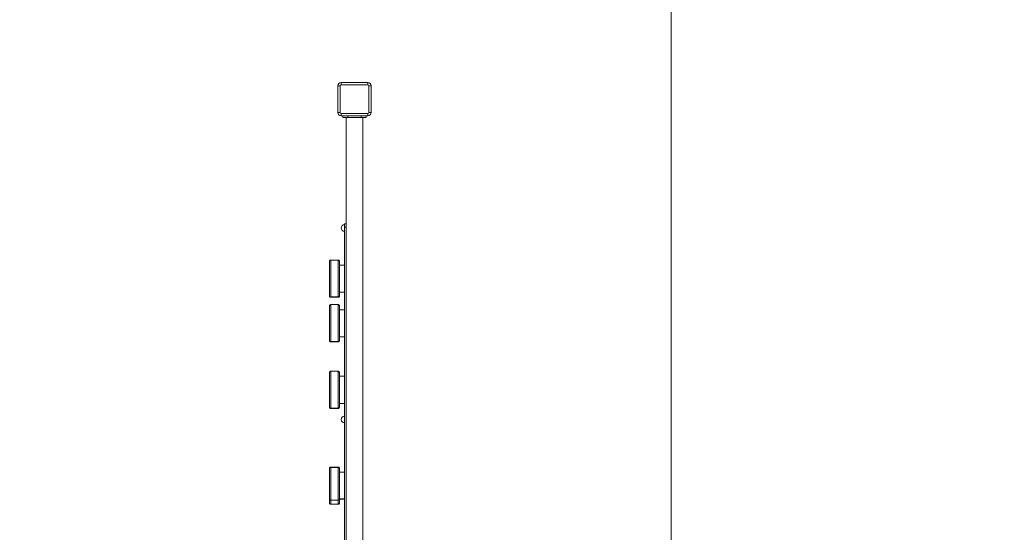
# Model space of a CAD drawing. Units: metres. Extents: x 3.5 to 29.7, y 2.2 to 22.1.
# Drawn here: x 13.9 to 16.8, y 14.2 to 15.8 of the extents above; entities that cross this region are included whole.
import ezdxf

# ---------------------------------------------------------------- set-up
doc = ezdxf.new("R2010")
doc.units = ezdxf.units.M
doc.header["$MEASUREMENT"] = 0
for name, color, linetype, lineweight in [('Level 8', 30, 'Continuous', 0), ('ninja1 - Level 25', 7, 'Continuous', 0), ('ninja1 - Level 26', 7, 'Continuous', 0), ('ninja1 - Level 28', 7, 'Continuous', 0)]:
    doc.layers.add(name, color=color, linetype=linetype, lineweight=lineweight)

msp = doc.modelspace()

# ---------------------------------------------------------------- linework, layer by layer
at = {"layer": 'Level 8', "color": 7, "linetype": 'Continuous', "lineweight": 13, "flags": 128}
msp.add_lwpolyline([(5.1731, 15.1402, -0.194014), (5.3194, 15.4843), (10.6488, 20.8137, -0.414214), (12.7701, 20.8137), (15.6812, 17.9026, -0.198912), (15.8276, 17.5491), (15.8276, 6.2365, 0.267949), (16.0776, 5.8035), (16.7661, 5.406, 0.414214), (17.4491, 5.589), (26.5958, 21.4316)], format="xyb", dxfattribs=at)
at = {"layer": 'ninja1 - Level 25', "color": 7, "linetype": 'Continuous', "lineweight": 13}
for p, q in [((14.8417, 15.4583), (14.8417, 15.4633)), ((14.8417, 15.4583), (14.8567, 15.4583)), ((14.8517, 12.4683), (14.8517, 15.4583)), ((14.8567, 15.4583), (14.8567, 15.4633)), ((14.8967, 15.4583), (14.8567, 15.4583)), ((14.8967, 15.4583), (14.8967, 15.4633)), ((14.8967, 15.4583), (14.9117, 15.4583)), ((14.9017, 15.4583), (14.9017, 12.4683)), ((14.9117, 15.4583), (14.9117, 15.4633))]:
    msp.add_line(p, q, dxfattribs=at)
at = {"layer": 'ninja1 - Level 26', "color": 7, "linetype": 'Continuous', "lineweight": 13}
for p, q in [((14.8337, 15.5533), (14.8267, 15.5533)), ((14.8267, 15.4733), (14.8267, 15.5533)), ((14.8337, 15.5533), (14.8337, 15.4733)), ((14.8367, 15.5633), (14.9167, 15.5633)), ((14.8367, 15.5563), (14.8367, 15.5633)), ((14.9167, 15.5563), (14.8367, 15.5563)), ((14.9167, 15.5633), (14.9167, 15.5563)), ((14.9197, 15.4733), (14.9197, 15.5533)), ((14.9267, 15.5533), (14.9197, 15.5533)), ((14.9267, 15.5533), (14.9267, 15.4733)), ((14.8337, 15.4733), (14.8267, 15.4733)), ((14.8367, 15.4703), (14.9167, 15.4703)), ((14.8367, 15.4703), (14.8367, 15.4633)), ((14.9167, 15.4633), (14.8367, 15.4633)), ((14.9167, 15.4633), (14.9167, 15.4703)), ((14.9267, 15.4733), (14.9197, 15.4733)), ((14.8277, 15.03), (14.8057, 15.03)), ((14.8467, 15.0148), (14.8317, 15.0148)), ((14.8017, 14.9247), (14.8017, 14.9228)), ((14.8317, 14.9335), (14.8467, 14.9335)), ((14.8057, 14.9193), (14.8277, 14.9193)), ((14.8057, 14.9186), (14.8277, 14.9186)), ((14.8057, 14.9183), (14.8277, 14.9183)), ((14.8277, 14.8963), (14.8057, 14.8963)), ((14.8467, 14.8811), (14.8317, 14.8811)), ((14.8017, 14.791), (14.8017, 14.7891)), ((14.8057, 14.7856), (14.8277, 14.7856)), ((14.8057, 14.7849), (14.8277, 14.7849)), ((14.8057, 14.7846), (14.8277, 14.7846)), ((14.8317, 14.7998), (14.8467, 14.7998)), ((14.8277, 14.6962), (14.8057, 14.6962)), ((14.8467, 14.6811), (14.8317, 14.6811)), ((14.8317, 14.5997), (14.8467, 14.5997)), ((14.8017, 14.591), (14.8017, 14.5891)), ((14.8057, 14.5856), (14.8277, 14.5856)), ((14.8057, 14.5849), (14.8277, 14.5849)), ((14.8057, 14.5846), (14.8277, 14.5846)), ((14.8277, 14.4087), (14.8057, 14.4087)), ((14.8057, 14.4077), (14.8277, 14.4077)), ((14.8317, 14.4047), (14.8317, 14.4047)), ((14.8467, 14.3936), (14.8317, 14.3936)), ((14.8317, 14.3935), (14.8467, 14.3935)), ((14.8057, 14.3094), (14.8277, 14.3094)), ((14.8317, 14.3131), (14.8467, 14.3131)), ((14.8317, 14.3122), (14.8467, 14.3122)), ((14.8057, 14.297), (14.8277, 14.297))]:
    msp.add_line(p, q, dxfattribs=at)
at = {"layer": 'ninja1 - Level 26', "color": 7, "linetype": 'Continuous', "lineweight": 13, "extrusion": (0, 0, -1)}
for centre, start, end in [((-14.8367, 15.5533), 0, 90), ((-14.9167, 15.5533), 90, 180), ((-14.8367, 15.4733), 270, 0), ((-14.9167, 15.4733), 180, 270)]:
    msp.add_arc(centre, 0.01, start, end, dxfattribs=at)
at = {"layer": 'ninja1 - Level 26', "color": 7, "linetype": 'Continuous', "lineweight": 13}
for centre, radius, start, end in [((14.8367, 15.5533), 0.003, 90, 180), ((14.9167, 15.5533), 0.003, 0, 90), ((14.8367, 15.4733), 0.003, 180, 270), ((14.9167, 15.4733), 0.003, 270, 0), ((14.8467, 15.1263), 0.01, 90, 270), ((14.8057, 14.9233), 0.004, 180, 188.1334), ((14.8057, 14.7896), 0.004, 180, 188.1334), ((14.8057, 14.5896), 0.004, 180, 188.1334), ((14.8467, 14.5513), 0.01, 90, 270)]:
    msp.add_arc(centre, radius, start, end, dxfattribs=at)
at = {"layer": 'ninja1 - Level 26', "color": 7, "linetype": 'Continuous', "lineweight": 13, "extrusion": (0, 0, -1)}
msp.add_ellipse((14.8057, 14.3114), major_axis=(0.004, 0), ratio=0.49388, start_param=1.570796, end_param=3.141593, dxfattribs=at)
at = {"layer": 'ninja1 - Level 26', "color": 7, "linetype": 'Continuous', "lineweight": 13}
msp.add_ellipse((14.8277, 14.3114), major_axis=(-0.004, 0), ratio=0.49388, start_param=1.570796, end_param=3.141593, dxfattribs=at)
for points, knots in [([(14.8057, 15.03), (14.8052, 15.0299), (14.8041, 15.0298), (14.8028, 15.0289), (14.8019, 15.0276), (14.8017, 15.0265), (14.8017, 15.026)], [0, 0, 0, 0, 0.250104, 0.500161, 0.750133, 1, 1, 1, 1]), ([(14.8017, 15.026), (14.8017, 15.0258), (14.8017, 15.0254), (14.8017, 15.0222), (14.8017, 15.0174), (14.8017, 15.0134), (14.8017, 15.0109), (14.8017, 15.007), (14.8017, 15.0005), (14.8017, 14.9927), (14.8017, 14.985), (14.8017, 14.9749), (14.8017, 14.9658), (14.8017, 14.957), (14.8017, 14.9468), (14.8017, 14.9418), (14.8017, 14.9382), (14.8017, 14.9359), (14.8017, 14.9348), (14.8017, 14.934), (14.8017, 14.9309), (14.8017, 14.9275), (14.8017, 14.9254), (14.8017, 14.9247)], [0, 0, 0, 0, 0.042531, 0.115871, 0.178646, 0.203863, 0.219987, 0.236323, 0.286881, 0.365717, 0.42567, 0.461043, 0.570223, 0.697871, 0.739312, 0.7766, 0.810261, 0.828544, 0.858729, 0.914107, 0.947909, 0.982756, 1, 1, 1, 1]), ([(14.8057, 14.9186), (14.8057, 14.9185), (14.8057, 14.9196), (14.8057, 14.9253), (14.8057, 14.9314), (14.8057, 14.9308), (14.8057, 14.9353), (14.8057, 14.9401), (14.8057, 14.9465), (14.8057, 14.9584), (14.8057, 14.9672), (14.8057, 14.9744), (14.8057, 14.9796), (14.8057, 14.9845), (14.8057, 14.9915), (14.8057, 14.9993), (14.8057, 15.0065), (14.8057, 15.0117), (14.8057, 15.0153), (14.8057, 15.0201), (14.8057, 15.0257), (14.8057, 15.0294), (14.8057, 15.0298), (14.8057, 15.03)], [0, 0, 0, 0, 0.023726, 0.06424, 0.109733, 0.187399, 0.212879, 0.250866, 0.293642, 0.340241, 0.467917, 0.526529, 0.549464, 0.572946, 0.619396, 0.689899, 0.742076, 0.765192, 0.786694, 0.814883, 0.87896, 0.952955, 1, 1, 1, 1]), ([(14.8277, 15.03), (14.8277, 15.0301), (14.8277, 15.0254), (14.8277, 15.0156), (14.8277, 15.0113), (14.8277, 15.002), (14.8277, 14.9935), (14.8277, 14.9839), (14.8277, 14.9792), (14.8277, 14.9752), (14.8277, 14.9699), (14.8277, 14.9619), (14.8277, 14.9483), (14.8277, 14.938), (14.8277, 14.9336), (14.8277, 14.9312), (14.8277, 14.9307), (14.8277, 14.9276), (14.8277, 14.9192), (14.8277, 14.9185), (14.8277, 14.9186)], [0, 0, 0, 0, 0.175278, 0.21354, 0.237532, 0.261156, 0.387261, 0.429484, 0.452281, 0.474784, 0.513433, 0.590318, 0.723823, 0.765143, 0.797375, 0.830071, 0.880687, 0.901719, 0.991495, 1, 1, 1, 1]), ([(14.8317, 15.026), (14.8316, 15.0265), (14.8315, 15.0276), (14.8306, 15.0289), (14.8293, 15.0298), (14.8282, 15.0299), (14.8277, 15.03)], [0, 0, 0, 0, 0.249866, 0.499838, 0.749895, 1, 1, 1, 1]), ([(14.8317, 14.923), (14.8317, 14.9247), (14.8317, 14.9284), (14.8317, 14.9322), (14.8317, 14.935), (14.8317, 14.9349), (14.8317, 14.9402), (14.8317, 14.9485), (14.8317, 14.96), (14.8317, 14.9681), (14.8317, 14.9782), (14.8317, 14.9934), (14.8317, 15.0025), (14.8317, 15.0107), (14.8317, 15.0195), (14.8317, 15.0252), (14.8317, 15.0259), (14.8317, 15.026)], [0, 0, 0, 0, 0.051133, 0.082185, 0.113181, 0.195305, 0.22132, 0.257176, 0.377553, 0.459961, 0.543262, 0.632036, 0.764634, 0.781849, 0.799236, 0.970566, 1, 1, 1, 1]), ([(14.8017, 14.9228), (14.8017, 14.9228), (14.8017, 14.9226), (14.8017, 14.9226), (14.8017, 14.9226)], [0, 0, 0, 0, 0.254483, 1, 1, 1, 1]), ([(14.8017, 14.9226), (14.8017, 14.9221), (14.8019, 14.921), (14.8028, 14.9197), (14.8041, 14.9188), (14.8052, 14.9187), (14.8057, 14.9186)], [0, 0, 0, 0, 0.249997, 0.499997, 0.749998, 1, 1, 1, 1]), ([(14.8017, 14.9224), (14.8017, 14.9218), (14.8019, 14.9208), (14.8028, 14.9195), (14.8041, 14.9185), (14.8052, 14.9184), (14.8057, 14.9183)], [0, 0, 0, 0, 0.249928, 0.499913, 0.749943, 1, 1, 1, 1]), ([(14.8057, 14.8963), (14.8052, 14.8962), (14.8041, 14.8961), (14.8028, 14.8952), (14.8019, 14.8939), (14.8017, 14.8928), (14.8017, 14.8923)], [0, 0, 0, 0, 0.250104, 0.500161, 0.750133, 1, 1, 1, 1]), ([(14.8057, 14.7849), (14.8057, 14.7848), (14.8057, 14.7859), (14.8057, 14.7916), (14.8057, 14.7977), (14.8057, 14.7971), (14.8057, 14.8016), (14.8057, 14.8063), (14.8057, 14.8128), (14.8057, 14.8247), (14.8057, 14.8335), (14.8057, 14.8407), (14.8057, 14.8458), (14.8057, 14.8508), (14.8057, 14.8578), (14.8057, 14.8656), (14.8057, 14.8728), (14.8057, 14.878), (14.8057, 14.8816), (14.8057, 14.8864), (14.8057, 14.892), (14.8057, 14.8957), (14.8057, 14.8961), (14.8057, 14.8963)], [0, 0, 0, 0, 0.023726, 0.06424, 0.109733, 0.187399, 0.212879, 0.250866, 0.293642, 0.340241, 0.467917, 0.526529, 0.549464, 0.572946, 0.619396, 0.689899, 0.742076, 0.765192, 0.786694, 0.814883, 0.87896, 0.952955, 1, 1, 1, 1]), ([(14.8277, 14.9186), (14.8282, 14.9187), (14.8293, 14.9188), (14.8306, 14.9197), (14.8315, 14.9211), (14.8316, 14.9221), (14.8317, 14.9226)], [0, 0, 0, 0, 0.250071, 0.500115, 0.750097, 1, 1, 1, 1]), ([(14.8277, 14.9183), (14.8282, 14.9184), (14.8293, 14.9185), (14.8306, 14.9195), (14.8315, 14.9208), (14.8316, 14.9218), (14.8317, 14.9223)], [0, 0, 0, 0, 0.25, 0.500001, 0.75, 1, 1, 1, 1]), ([(14.8277, 14.8963), (14.8277, 14.8964), (14.8277, 14.8917), (14.8277, 14.8819), (14.8277, 14.8776), (14.8277, 14.8683), (14.8277, 14.8598), (14.8277, 14.8502), (14.8277, 14.8455), (14.8277, 14.8415), (14.8277, 14.8362), (14.8277, 14.8282), (14.8277, 14.8146), (14.8277, 14.8042), (14.8277, 14.7999), (14.8277, 14.7975), (14.8277, 14.797), (14.8277, 14.7939), (14.8277, 14.7855), (14.8277, 14.7848), (14.8277, 14.7849)], [0, 0, 0, 0, 0.175278, 0.21354, 0.237532, 0.261156, 0.387261, 0.429484, 0.452281, 0.474784, 0.513433, 0.590318, 0.723823, 0.765143, 0.797375, 0.830071, 0.880687, 0.901719, 0.991495, 1, 1, 1, 1]), ([(14.8317, 14.8923), (14.8316, 14.8928), (14.8315, 14.8939), (14.8306, 14.8952), (14.8293, 14.8961), (14.8282, 14.8962), (14.8277, 14.8963)], [0, 0, 0, 0, 0.249866, 0.499838, 0.749895, 1, 1, 1, 1]), ([(14.8317, 14.9226), (14.8317, 14.9226), (14.8317, 14.9226), (14.8317, 14.9227), (14.8317, 14.9229), (14.8317, 14.923)], [0, 0, 0, 0, 0.535115, 0.765424, 1, 1, 1, 1]), ([(14.8017, 14.8923), (14.8017, 14.8921), (14.8017, 14.8917), (14.8017, 14.8885), (14.8017, 14.8837), (14.8017, 14.8797), (14.8017, 14.8772), (14.8017, 14.8733), (14.8017, 14.8668), (14.8017, 14.859), (14.8017, 14.8513), (14.8017, 14.8412), (14.8017, 14.8321), (14.8017, 14.8233), (14.8017, 14.8131), (14.8017, 14.8081), (14.8017, 14.8045), (14.8017, 14.8022), (14.8017, 14.8011), (14.8017, 14.8003), (14.8017, 14.7972), (14.8017, 14.7938), (14.8017, 14.7917), (14.8017, 14.791)], [0, 0, 0, 0, 0.042531, 0.115871, 0.178646, 0.203863, 0.219987, 0.236323, 0.286881, 0.365717, 0.42567, 0.461043, 0.570223, 0.697871, 0.739312, 0.7766, 0.810261, 0.828544, 0.858729, 0.914107, 0.947909, 0.982756, 1, 1, 1, 1]), ([(14.8317, 14.7892), (14.8317, 14.791), (14.8317, 14.7947), (14.8317, 14.7985), (14.8317, 14.8013), (14.8317, 14.8012), (14.8317, 14.8065), (14.8317, 14.8148), (14.8317, 14.8263), (14.8317, 14.8344), (14.8317, 14.8444), (14.8317, 14.8596), (14.8317, 14.8687), (14.8317, 14.877), (14.8317, 14.8858), (14.8317, 14.8914), (14.8317, 14.8922), (14.8317, 14.8923)], [0, 0, 0, 0, 0.051133, 0.082185, 0.113181, 0.195305, 0.22132, 0.257176, 0.377553, 0.459961, 0.543262, 0.632036, 0.764634, 0.781849, 0.799236, 0.970566, 1, 1, 1, 1]), ([(14.8017, 14.7891), (14.8017, 14.7891), (14.8017, 14.7889), (14.8017, 14.7889), (14.8017, 14.7889)], [0, 0, 0, 0, 0.254483, 1, 1, 1, 1]), ([(14.8017, 14.7889), (14.8017, 14.7884), (14.8019, 14.7873), (14.8028, 14.786), (14.8041, 14.7851), (14.8052, 14.785), (14.8057, 14.7849)], [0, 0, 0, 0, 0.249997, 0.499997, 0.749998, 1, 1, 1, 1]), ([(14.8017, 14.7886), (14.8017, 14.7881), (14.8019, 14.7871), (14.8028, 14.7857), (14.8041, 14.7848), (14.8052, 14.7847), (14.8057, 14.7846)], [0, 0, 0, 0, 0.249928, 0.499913, 0.749943, 1, 1, 1, 1]), ([(14.8277, 14.7849), (14.8282, 14.785), (14.8293, 14.7851), (14.8306, 14.786), (14.8315, 14.7873), (14.8316, 14.7884), (14.8317, 14.7889)], [0, 0, 0, 0, 0.250071, 0.500115, 0.750097, 1, 1, 1, 1]), ([(14.8277, 14.7846), (14.8282, 14.7847), (14.8293, 14.7848), (14.8306, 14.7857), (14.8315, 14.7871), (14.8316, 14.7881), (14.8317, 14.7886)], [0, 0, 0, 0, 0.25, 0.500001, 0.75, 1, 1, 1, 1]), ([(14.8317, 14.7889), (14.8317, 14.7889), (14.8317, 14.7889), (14.8317, 14.789), (14.8317, 14.7892), (14.8317, 14.7892)], [0, 0, 0, 0, 0.535115, 0.765424, 1, 1, 1, 1]), ([(14.8057, 14.6962), (14.8052, 14.6962), (14.8041, 14.6961), (14.8028, 14.6951), (14.8019, 14.6938), (14.8017, 14.6928), (14.8017, 14.6922)], [0, 0, 0, 0, 0.250104, 0.500161, 0.750133, 1, 1, 1, 1]), ([(14.8017, 14.6922), (14.8017, 14.6921), (14.8017, 14.6917), (14.8017, 14.6884), (14.8017, 14.6836), (14.8017, 14.6797), (14.8017, 14.6772), (14.8017, 14.6732), (14.8017, 14.6668), (14.8017, 14.659), (14.8017, 14.6513), (14.8017, 14.6411), (14.8017, 14.6321), (14.8017, 14.6233), (14.8017, 14.6131), (14.8017, 14.608), (14.8017, 14.6044), (14.8017, 14.6022), (14.8017, 14.6011), (14.8017, 14.6002), (14.8017, 14.5971), (14.8017, 14.5938), (14.8017, 14.5917), (14.8017, 14.591)], [0, 0, 0, 0, 0.042531, 0.115871, 0.178646, 0.203863, 0.219987, 0.236323, 0.286881, 0.365717, 0.42567, 0.461043, 0.570223, 0.697871, 0.739312, 0.7766, 0.810261, 0.828544, 0.858729, 0.914107, 0.947909, 0.982756, 1, 1, 1, 1]), ([(14.8057, 14.5849), (14.8057, 14.5848), (14.8057, 14.5859), (14.8057, 14.5915), (14.8057, 14.5976), (14.8057, 14.5971), (14.8057, 14.6016), (14.8057, 14.6063), (14.8057, 14.6128), (14.8057, 14.6246), (14.8057, 14.6335), (14.8057, 14.6406), (14.8057, 14.6458), (14.8057, 14.6508), (14.8057, 14.6578), (14.8057, 14.6655), (14.8057, 14.6728), (14.8057, 14.678), (14.8057, 14.6815), (14.8057, 14.6864), (14.8057, 14.6919), (14.8057, 14.6957), (14.8057, 14.6961), (14.8057, 14.6962)], [0, 0, 0, 0, 0.023726, 0.06424, 0.109733, 0.187399, 0.212879, 0.250866, 0.293642, 0.340241, 0.467917, 0.526529, 0.549464, 0.572946, 0.619396, 0.689899, 0.742076, 0.765192, 0.786694, 0.814883, 0.87896, 0.952955, 1, 1, 1, 1]), ([(14.8277, 14.6962), (14.8277, 14.6964), (14.8277, 14.6916), (14.8277, 14.6819), (14.8277, 14.6776), (14.8277, 14.6683), (14.8277, 14.6597), (14.8277, 14.6502), (14.8277, 14.6455), (14.8277, 14.6414), (14.8277, 14.6361), (14.8277, 14.6281), (14.8277, 14.6145), (14.8277, 14.6042), (14.8277, 14.5999), (14.8277, 14.5975), (14.8277, 14.5969), (14.8277, 14.5938), (14.8277, 14.5855), (14.8277, 14.5848), (14.8277, 14.5849)], [0, 0, 0, 0, 0.175278, 0.21354, 0.237532, 0.261156, 0.387261, 0.429484, 0.452281, 0.474784, 0.513433, 0.590318, 0.723823, 0.765143, 0.797375, 0.830071, 0.880687, 0.901719, 0.991495, 1, 1, 1, 1]), ([(14.8317, 14.6922), (14.8316, 14.6928), (14.8315, 14.6938), (14.8306, 14.6951), (14.8293, 14.6961), (14.8282, 14.6962), (14.8277, 14.6962)], [0, 0, 0, 0, 0.249866, 0.499838, 0.749895, 1, 1, 1, 1]), ([(14.8317, 14.5892), (14.8317, 14.591), (14.8317, 14.5947), (14.8317, 14.5985), (14.8317, 14.6012), (14.8317, 14.6011), (14.8317, 14.6064), (14.8317, 14.6148), (14.8317, 14.6263), (14.8317, 14.6344), (14.8317, 14.6444), (14.8317, 14.6596), (14.8317, 14.6687), (14.8317, 14.677), (14.8317, 14.6858), (14.8317, 14.6914), (14.8317, 14.6922), (14.8317, 14.6922)], [0, 0, 0, 0, 0.051133, 0.082185, 0.113181, 0.195305, 0.22132, 0.257176, 0.377553, 0.459961, 0.543262, 0.632036, 0.764634, 0.781849, 0.799236, 0.970566, 1, 1, 1, 1]), ([(14.8017, 14.5891), (14.8017, 14.589), (14.8017, 14.5888), (14.8017, 14.5889), (14.8017, 14.5889)], [0, 0, 0, 0, 0.254483, 1, 1, 1, 1]), ([(14.8017, 14.5889), (14.8017, 14.5883), (14.8019, 14.5873), (14.8028, 14.586), (14.8041, 14.585), (14.8052, 14.5849), (14.8057, 14.5849)], [0, 0, 0, 0, 0.249997, 0.499997, 0.749998, 1, 1, 1, 1]), ([(14.8017, 14.5886), (14.8017, 14.5881), (14.8019, 14.587), (14.8028, 14.5857), (14.8041, 14.5848), (14.8052, 14.5847), (14.8057, 14.5846)], [0, 0, 0, 0, 0.249928, 0.499913, 0.749943, 1, 1, 1, 1]), ([(14.8277, 14.5849), (14.8282, 14.5849), (14.8293, 14.5851), (14.8306, 14.586), (14.8315, 14.5873), (14.8316, 14.5884), (14.8317, 14.5889)], [0, 0, 0, 0, 0.250071, 0.500115, 0.750097, 1, 1, 1, 1]), ([(14.8277, 14.5846), (14.8282, 14.5847), (14.8293, 14.5848), (14.8306, 14.5857), (14.8315, 14.587), (14.8316, 14.5881), (14.8317, 14.5886)], [0, 0, 0, 0, 0.25, 0.500001, 0.75, 1, 1, 1, 1]), ([(14.8317, 14.5889), (14.8317, 14.5889), (14.8317, 14.5889), (14.8317, 14.589), (14.8317, 14.5891), (14.8317, 14.5892)], [0, 0, 0, 0, 0.535115, 0.765424, 1, 1, 1, 1]), ([(14.8057, 14.4087), (14.8052, 14.4086), (14.8041, 14.4085), (14.8028, 14.4076), (14.8019, 14.4063), (14.8017, 14.4052), (14.8017, 14.4047)], [0, 0, 0, 0, 0.250057, 0.500087, 0.750072, 1, 1, 1, 1]), ([(14.8017, 14.4047), (14.8017, 14.4047), (14.8017, 14.4047), (14.8017, 14.4049), (14.8017, 14.402), (14.8017, 14.3954), (14.8017, 14.3868), (14.8017, 14.3786), (14.8017, 14.3706), (14.8017, 14.3638), (14.8017, 14.3589), (14.8017, 14.3548), (14.8017, 14.352), (14.8017, 14.3488), (14.8017, 14.3447), (14.8017, 14.3379), (14.8017, 14.3315), (14.8017, 14.3249), (14.8017, 14.3182), (14.8017, 14.3137), (14.8017, 14.3114)], [0, 0, 0, 0, 0.014452, 0.037367, 0.064505, 0.141088, 0.217654, 0.295133, 0.361515, 0.428175, 0.504832, 0.538802, 0.562236, 0.585908, 0.622668, 0.679298, 0.801867, 0.866276, 0.932811, 1, 1, 1, 1]), ([(14.8057, 14.3094), (14.8057, 14.3115), (14.8057, 14.3158), (14.8057, 14.3223), (14.8057, 14.3305), (14.8057, 14.3386), (14.8057, 14.3482), (14.8057, 14.3573), (14.8057, 14.3635), (14.8057, 14.3719), (14.8057, 14.3822), (14.8057, 14.3954), (14.8057, 14.4084), (14.8057, 14.4088), (14.8057, 14.4087), (14.8057, 14.4087)], [0, 0, 0, 0, 0.059232, 0.117738, 0.17819, 0.355896, 0.400086, 0.434234, 0.574214, 0.626647, 0.678072, 0.827218, 0.967502, 0.993153, 1, 1, 1, 1]), ([(14.8277, 14.4087), (14.8277, 14.4099), (14.8277, 14.3966), (14.8277, 14.3811), (14.8277, 14.3662), (14.8277, 14.3604), (14.8277, 14.3483), (14.8277, 14.34), (14.8277, 14.3312), (14.8277, 14.3252), (14.8277, 14.317), (14.8277, 14.312), (14.8277, 14.3094)], [0, 0, 0, 0, 0.162802, 0.33909, 0.389067, 0.538849, 0.570308, 0.699646, 0.757626, 0.863208, 0.930108, 1, 1, 1, 1]), ([(14.8317, 14.4047), (14.8316, 14.4052), (14.8315, 14.4063), (14.8306, 14.4076), (14.8293, 14.4085), (14.8282, 14.4086), (14.8277, 14.4087)], [0, 0, 0, 0, 0.25, 0.499999, 0.75, 1, 1, 1, 1]), ([(14.8317, 14.3114), (14.8317, 14.3166), (14.8317, 14.3259), (14.8317, 14.3338), (14.8317, 14.3401), (14.8317, 14.3447), (14.8317, 14.3487), (14.8317, 14.3517), (14.8317, 14.3559), (14.8317, 14.3609), (14.8317, 14.3677), (14.8317, 14.3824), (14.8317, 14.3961), (14.8317, 14.4044), (14.8317, 14.4049), (14.8317, 14.4048), (14.8317, 14.4047)], [0, 0, 0, 0, 0.156426, 0.268372, 0.324959, 0.381256, 0.416211, 0.438295, 0.4605, 0.535083, 0.622193, 0.689071, 0.944276, 0.961024, 0.970982, 1, 1, 1, 1]), ([(14.8017, 14.3114), (14.8017, 14.3096), (14.8017, 14.3061), (14.8017, 14.3025), (14.8017, 14.3011), (14.8017, 14.3011), (14.8017, 14.3011)], [0, 0, 0, 0, 0.268484, 0.524285, 0.882411, 1, 1, 1, 1]), ([(14.8057, 14.297), (14.8057, 14.297), (14.8057, 14.2983), (14.8057, 14.3031), (14.8057, 14.3072), (14.8057, 14.3094)], [0, 0, 0, 0, 0.451203, 0.715834, 1, 1, 1, 1]), ([(14.8277, 14.3094), (14.8277, 14.3082), (14.8277, 14.3023), (14.8277, 14.2976), (14.8277, 14.2972), (14.8277, 14.297)], [0, 0, 0, 0, 0.155943, 0.764854, 1, 1, 1, 1]), ([(14.8317, 14.3011), (14.8317, 14.3011), (14.8317, 14.3014), (14.8317, 14.3054), (14.8317, 14.3104), (14.8317, 14.3114)], [0, 0, 0, 0, 0.261641, 0.853078, 1, 1, 1, 1]), ([(14.8017, 14.3011), (14.8017, 14.3005), (14.8019, 14.2995), (14.8028, 14.2982), (14.8041, 14.2972), (14.8052, 14.2971), (14.8057, 14.297)], [0, 0, 0, 0, 0.249867, 0.499839, 0.749896, 1, 1, 1, 1]), ([(14.8277, 14.297), (14.8282, 14.2971), (14.8293, 14.2972), (14.8306, 14.2982), (14.8315, 14.2995), (14.8316, 14.3005), (14.8317, 14.3011)], [0, 0, 0, 0, 0.250105, 0.500162, 0.750134, 1, 1, 1, 1])]:
    msp.add_open_spline(points, degree=3, knots=knots, dxfattribs=at)
at = {"layer": 'ninja1 - Level 28', "color": 7, "linetype": 'Continuous', "lineweight": 13}
for p, q in [((14.8467, 15.1393), (14.8517, 15.1393)), ((14.8467, 15.1393), (14.8467, 15.1293)), ((14.8517, 15.1293), (14.8467, 15.1293)), ((14.8467, 13.9733), (14.8467, 15.1293))]:
    msp.add_line(p, q, dxfattribs=at)

doc.saveas('drawing.dxf')
